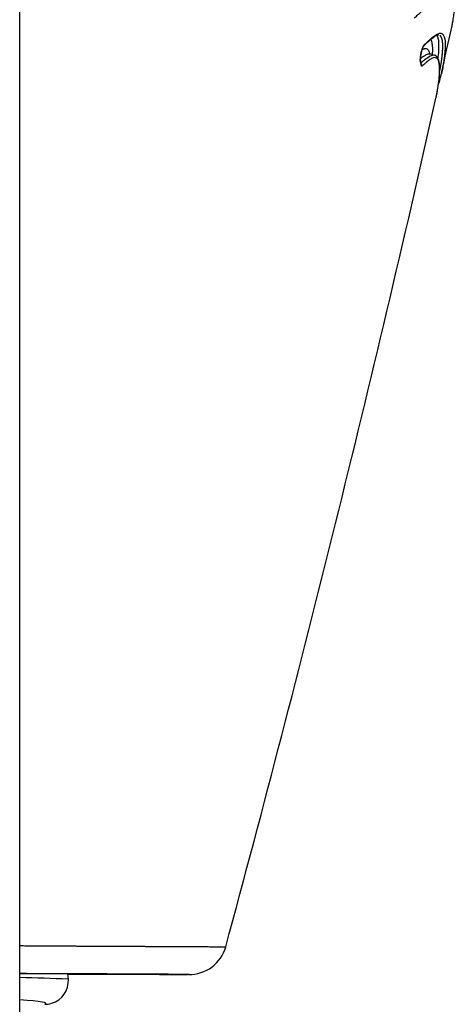
# Model space of a CAD drawing. Units: millimetres. Extents: x -18 to 902, y -35 to 2086.
# Drawn here: x 448 to 454, y 1593 to 1606 of the extents above; entities that cross this region are included whole.
import ezdxf

# ---------------------------------------------------------------- set-up
doc = ezdxf.new("R2010")
doc.units = ezdxf.units.MM
doc.layers.add('Default', color=7, linetype='Continuous')
doc.layers.add('DV2_Default', color=7, linetype='Continuous')

# ---------------------------------------------------------------- blocks, each defined once
blk = doc.blocks.new('SE1')
at = {"layer": 'DV2_Default', "color": 7}
for p, q in [((447.868, 1584.147), (447.868, 1954.562)), ((453.401, 1605.564), (453.339, 1605.578)), ((448.516, 1593.246), (448.511, 1593.314))]:
    blk.add_line(p, q, dxfattribs=at)
for centre, radius, start, end in [((220.246, 1657.474), 239.007, 347.39627, 347.54697), ((453.645, 1605.495), 0.437, 152.7504, 180.175), ((453.68, 1605.489), 0.471, 156.0189, 177.9425), ((454.926, 1605.833), 1.752, 191.1778, 193.571), ((454.899, 1605.839), 1.723, 191.2284, 193.5271), ((452.504, 1605.422), 0.838, 10.6714, 11.0889), ((195.795, 1662.857), 264.044, 344.81065, 347.34055), ((450.132, 1593.807), 0.5, 268.4957, 344.8381), ((437.047, 1218.513), 374.908, 88.24692, 88.34627), ((448.208, 1593.221), 0.309, 285.7103, 4.678), ((448.201, 1593.209), 0.3, 270.0573, 287.7111)]:
    blk.add_arc(centre, radius, start, end, dxfattribs=at)
for centre, major_axis, ratio, start_param, end_param in [((453.228, 1605.702), (-0.0206, 0.0218), 0.945653, 3.173926, 3.32812), ((453.228, 1605.702), (-0.0206, 0.0218), 0.945653, 3.32812, 3.755576), ((453.179, 1605.5), (-0.0294, -0.0058), 0.904838, 2.682682, 3.009372), ((453.179, 1605.5), (-0.0294, -0.0058), 0.904838, 3.009372, 3.128914), ((453.206, 1605.423), (0.0203, -0.0221), 0.953964, 0.625846, 1.79325), ((453.195, 1605.429), (-0.0292, -0.0071), 0.925642, 2.647985, 3.141543), ((436.873, 1593.36), (12.012, -0.048), 0.000222, 0.151682, 0.414316), ((436.873, 1593.36), (12.012, -0.048), 0.000222, -0.250078, -0.194495), ((436.873, 1593.36), (12.012, -0.048), 0.000222, 6.08869, 6.283185), ((436.873, 1593.36), (12.012, -0.048), 0.000222, 0.144817, 0.151682), ((436.873, 1593.36), (12.012, -0.048), 0.000222, 0.14091, 0.144817), ((436.873, 1593.36), (12.012, -0.048), 0.000222, 0, 0.14091), ((436.867, 1592.909), (-11.351, -0.011), 0.017428, 3.086842, 3.390536)]:
    blk.add_ellipse(centre, major_axis=major_axis, ratio=ratio, start_param=start_param, end_param=end_param, dxfattribs=at)
for points, knots in [([(453.65, 1606.035), (453.65, 1606.039), (453.653, 1606.055), (453.658, 1606.084), (453.663, 1606.123), (453.668, 1606.162), (453.672, 1606.2), (453.675, 1606.237), (453.678, 1606.286), (453.678, 1606.342), (453.674, 1606.396), (453.662, 1606.442), (453.637, 1606.468), (453.596, 1606.464), (453.541, 1606.433), (453.478, 1606.382), (453.402, 1606.312), (453.337, 1606.249), (453.276, 1606.19), (453.228, 1606.145), (453.177, 1606.098), (453.145, 1606.07), (453.13, 1606.057)], [0, 0, 0, 0, 0.0079966, 0.036007, 0.0638998, 0.0916767, 0.1195676, 0.1473823, 0.1751243, 0.2352363, 0.2900255, 0.3397868, 0.4192022, 0.5037267, 0.582983, 0.669272, 0.7446718, 0.8345798, 0.8661435, 0.9172476, 0.963962, 1, 1, 1, 1]), ([(453.629, 1605.93), (453.633, 1605.947), (453.64, 1605.981), (453.647, 1606.017), (453.65, 1606.035)], [0, 0, 0, 0, 0.498421, 1, 1, 1, 1]), ([(453.257, 1605.695), (453.264, 1605.702), (453.277, 1605.715), (453.297, 1605.733), (453.315, 1605.75), (453.332, 1605.765), (453.347, 1605.779), (453.362, 1605.791), (453.39, 1605.814), (453.427, 1605.841), (453.482, 1605.865), (453.529, 1605.839), (453.544, 1605.754), (453.543, 1605.668), (453.539, 1605.61), (453.534, 1605.559), (453.527, 1605.503), (453.519, 1605.453), (453.51, 1605.399), (453.502, 1605.356), (453.496, 1605.332), (453.494, 1605.321)], [0, 0, 0, 0, 0.025962, 0.050947, 0.074947, 0.097952, 0.119954, 0.140946, 0.160921, 0.244799, 0.321843, 0.479038, 0.643029, 0.68959, 0.743472, 0.804868, 0.825162, 0.886052, 0.930638, 0.967136, 1, 1, 1, 1]), ([(453.251, 1605.682), (453.267, 1605.697), (453.285, 1605.714), (453.308, 1605.736), (453.324, 1605.75), (453.343, 1605.767), (453.367, 1605.787), (453.388, 1605.803), (453.407, 1605.816), (453.42, 1605.824), (453.43, 1605.828), (453.437, 1605.831), (453.444, 1605.833), (453.449, 1605.833), (453.452, 1605.833), (453.452, 1605.832)], [0, 0, 0, 0, 0.149273, 0.213707, 0.23834, 0.336775, 0.426905, 0.539191, 0.6195, 0.703396, 0.759531, 0.809967, 0.853637, 0.951894, 1, 1, 1, 1]), ([(453.374, 1605.571), (453.375, 1605.58), (453.376, 1605.599), (453.377, 1605.628), (453.377, 1605.699), (453.369, 1605.748), (453.355, 1605.774), (453.353, 1605.776)], [0, 0, 0, 0, 0.094115, 0.2085798, 0.315778, 0.9392519, 1, 1, 1, 1]), ([(453.429, 1605.829), (453.431, 1605.826), (453.433, 1605.824), (453.441, 1605.809), (453.446, 1605.794), (453.453, 1605.758), (453.455, 1605.737), (453.457, 1605.669), (453.454, 1605.617), (453.446, 1605.552), (453.445, 1605.539), (453.443, 1605.527)], [0, 0, 0, 0, 0.04779, 0.04779, 0.261674, 0.261674, 0.475557, 0.475557, 0.903323, 0.903323, 1, 1, 1, 1]), ([(453.472, 1605.356), (453.472, 1605.357), (453.473, 1605.363), (453.475, 1605.373), (453.478, 1605.388), (453.481, 1605.403), (453.483, 1605.418), (453.486, 1605.433), (453.488, 1605.448), (453.491, 1605.463), (453.493, 1605.478), (453.495, 1605.493), (453.497, 1605.507), (453.499, 1605.522), (453.501, 1605.536), (453.502, 1605.55), (453.504, 1605.564), (453.505, 1605.578), (453.506, 1605.591), (453.507, 1605.604), (453.508, 1605.617), (453.509, 1605.63), (453.51, 1605.642), (453.51, 1605.654), (453.511, 1605.666), (453.511, 1605.677), (453.511, 1605.688), (453.51, 1605.699), (453.51, 1605.709), (453.51, 1605.719), (453.509, 1605.728), (453.508, 1605.737), (453.507, 1605.746), (453.506, 1605.754), (453.505, 1605.762), (453.503, 1605.769), (453.502, 1605.776), (453.5, 1605.783), (453.498, 1605.789), (453.496, 1605.795), (453.493, 1605.8), (453.491, 1605.805), (453.488, 1605.81), (453.485, 1605.814), (453.482, 1605.817), (453.479, 1605.821), (453.477, 1605.823), (453.475, 1605.825), (453.475, 1605.825)], [0, 0, 0, 0, 0.0038332, 0.0291024, 0.0542496, 0.0792716, 0.1041657, 0.1289291, 0.1535593, 0.178054, 0.2024111, 0.2266286, 0.250705, 0.2746389, 0.2984291, 0.3220749, 0.3455757, 0.3689313, 0.3921417, 0.4152072, 0.4381285, 0.4609064, 0.4835421, 0.506037, 0.5283928, 0.5506113, 0.5726948, 0.5946454, 0.6164657, 0.6381583, 0.6597262, 0.6811721, 0.7024992, 0.7237105, 0.7448092, 0.7657986, 0.7866818, 0.807462, 0.8281423, 0.8487259, 0.8692158, 0.8896146, 0.9099253, 0.9301504, 0.9502921, 0.9703527, 0.9903341, 1, 1, 1, 1]), ([(453.231, 1605.634), (453.232, 1605.635), (453.237, 1605.638), (453.245, 1605.642), (453.255, 1605.646), (453.264, 1605.649), (453.272, 1605.651), (453.28, 1605.652), (453.295, 1605.651), (453.314, 1605.64), (453.329, 1605.613), (453.335, 1605.59), (453.336, 1605.581)], [0, 0, 0, 0, 0.019821, 0.084022, 0.146714, 0.207903, 0.267594, 0.325794, 0.382514, 0.622873, 0.87168, 1, 1, 1, 1]), ([(453.34, 1605.578), (453.333, 1605.579), (453.324, 1605.579), (453.298, 1605.572), (453.278, 1605.562), (453.239, 1605.536), (453.225, 1605.525), (453.207, 1605.511), (453.206, 1605.51), (453.205, 1605.509)], [0, 0, 0, 0, 0.283282, 0.283282, 0.749448, 0.749448, 0.98253, 0.98253, 1, 1, 1, 1]), ([(453.219, 1605.46), (453.237, 1605.475), (453.252, 1605.488), (453.282, 1605.512), (453.297, 1605.523), (453.335, 1605.549), (453.356, 1605.559), (453.383, 1605.566), (453.392, 1605.566), (453.401, 1605.564)], [0, 0, 0, 0, 0.165834, 0.165834, 0.358654, 0.358654, 0.744294, 0.744294, 1, 1, 1, 1]), ([(453.431, 1605.043), (453.432, 1605.05), (453.436, 1605.069), (453.444, 1605.115), (453.453, 1605.173), (453.461, 1605.234), (453.465, 1605.28), (453.468, 1605.319), (453.47, 1605.37), (453.468, 1605.428), (453.458, 1605.482), (453.441, 1605.517), (453.416, 1605.533), (453.382, 1605.529), (453.348, 1605.51), (453.317, 1605.488), (453.292, 1605.468), (453.265, 1605.444), (453.245, 1605.426), (453.234, 1605.417)], [0, 0, 0, 0, 0.021487, 0.05776, 0.136812, 0.188234, 0.234245, 0.274935, 0.31039, 0.402761, 0.490952, 0.575438, 0.656743, 0.739368, 0.827666, 0.866898, 0.908713, 0.953089, 1, 1, 1, 1]), ([(453.432, 1605.048), (453.434, 1605.058), (453.437, 1605.076), (453.443, 1605.109), (453.448, 1605.142), (453.454, 1605.177), (453.459, 1605.216), (453.463, 1605.253), (453.466, 1605.292), (453.468, 1605.32), (453.469, 1605.349), (453.47, 1605.374), (453.47, 1605.399), (453.468, 1605.426), (453.466, 1605.451), (453.461, 1605.479), (453.455, 1605.5), (453.448, 1605.516), (453.441, 1605.529), (453.428, 1605.547), (453.416, 1605.557), (453.404, 1605.562)], [0, 0, 0, 0, 0.047897, 0.088752, 0.149091, 0.19809, 0.244606, 0.326551, 0.364822, 0.426995, 0.461879, 0.512447, 0.559996, 0.601296, 0.667329, 0.722902, 0.794464, 0.8279, 0.863036, 0.914624, 1, 1, 1, 1]), ([(453.454, 1605.181), (453.455, 1605.183), (453.459, 1605.192), (453.465, 1605.212), (453.474, 1605.239), (453.482, 1605.272), (453.487, 1605.292), (453.491, 1605.308)], [0, 0, 0, 0, 0.049063, 0.296856, 0.544396, 0.728645, 1, 1, 1, 1]), ([(453.42, 1604.99), (453.421, 1604.996), (453.424, 1605.01), (453.428, 1605.028), (453.43, 1605.04), (453.431, 1605.043)], [0, 0, 0, 0, 0.3579781, 0.8484836, 1, 1, 1, 1]), ([(447.877, 1593.691), (447.88, 1593.691), (447.905, 1593.691), (447.951, 1593.69), (448.014, 1593.69), (448.077, 1593.69), (448.14, 1593.689), (448.202, 1593.689), (448.264, 1593.688), (448.326, 1593.688), (448.387, 1593.688), (448.448, 1593.687), (448.509, 1593.687), (448.569, 1593.687), (448.629, 1593.686), (448.689, 1593.686), (448.748, 1593.686), (448.807, 1593.685), (448.865, 1593.685), (448.923, 1593.685), (448.981, 1593.684), (449.038, 1593.684), (449.095, 1593.684), (449.151, 1593.683), (449.207, 1593.683), (449.262, 1593.683), (449.317, 1593.683), (449.371, 1593.682), (449.425, 1593.682), (449.478, 1593.682), (449.531, 1593.682), (449.583, 1593.681), (449.634, 1593.681), (449.684, 1593.681), (449.734, 1593.681), (449.784, 1593.68), (449.832, 1593.68), (449.88, 1593.68), (449.926, 1593.68), (449.972, 1593.679), (450.017, 1593.679), (450.061, 1593.679), (450.103, 1593.679), (450.145, 1593.679), (450.185, 1593.678), (450.224, 1593.678), (450.262, 1593.678), (450.299, 1593.678), (450.334, 1593.678), (450.367, 1593.678), (450.399, 1593.677), (450.429, 1593.677), (450.457, 1593.677), (450.483, 1593.677), (450.507, 1593.677), (450.529, 1593.677), (450.549, 1593.677), (450.567, 1593.677), (450.582, 1593.677), (450.594, 1593.677), (450.604, 1593.677), (450.611, 1593.676), (450.614, 1593.676), (450.615, 1593.676), (450.615, 1593.676)], [0, 0, 0, 0, 0.001997, 0.014286, 0.026661, 0.039125, 0.051681, 0.06433, 0.077076, 0.089921, 0.102868, 0.115918, 0.129076, 0.142343, 0.155722, 0.169216, 0.182827, 0.196559, 0.210413, 0.224394, 0.238502, 0.252742, 0.267116, 0.281627, 0.296276, 0.311068, 0.326004, 0.341088, 0.356322, 0.371709, 0.387251, 0.402952, 0.418814, 0.434839, 0.45103, 0.467391, 0.483924, 0.500631, 0.517515, 0.53458, 0.551827, 0.56926, 0.586882, 0.604696, 0.622704, 0.640911, 0.659318, 0.67793, 0.696749, 0.71578, 0.735026, 0.754491, 0.774179, 0.794094, 0.814242, 0.834625, 0.855251, 0.876123, 0.897248, 0.918632, 0.940281, 0.962202, 0.984403, 1, 1, 1, 1]), ([(450.117, 1593.307), (450.136, 1593.307), (450.135, 1593.307), (450.116, 1593.308), (450.095, 1593.308), (450.051, 1593.308), (449.987, 1593.308), (449.982, 1593.308), (449.978, 1593.308), (449.972, 1593.308), (449.836, 1593.309), (449.614, 1593.31), (449.324, 1593.312), (449.033, 1593.313), (448.673, 1593.315), (448.239, 1593.316), (448.121, 1593.317), (447.997, 1593.317), (447.868, 1593.318)], [0, 0, 0, 0, 0.136599, 0.136599, 0.136599, 0.288086, 0.288086, 0.288086, 0.299481, 0.299481, 0.299481, 0.6075, 0.6075, 0.6075, 0.91611, 0.91611, 0.91611, 1, 1, 1, 1]), ([(448.511, 1593.312), (448.595, 1593.312), (448.675, 1593.312), (448.754, 1593.312), (449.299, 1593.31), (449.709, 1593.308), (449.935, 1593.308)], [0, 0, 0, 0, 0.125517, 0.125517, 0.125517, 1, 1, 1, 1])]:
    blk.add_open_spline(points, degree=3, knots=knots, dxfattribs=at)
for points in [[(453.234, 1605.417), (453.229, 1605.412), (453.226, 1605.414), (453.224, 1605.422)], [(453.494, 1605.321), (453.493, 1605.316), (453.492, 1605.312), (453.491, 1605.308)], [(449.935, 1593.308), (450.019, 1593.307), (450.078, 1593.307), (450.107, 1593.307)]]:
    blk.add_open_spline(points, degree=3, dxfattribs=at)

msp = doc.modelspace()

# ---------------------------------------------------------------- block references
at = {"layer": 'Default'}
msp.add_blockref('SE1', (0, 0), dxfattribs=at)

doc.saveas('drawing.dxf')
